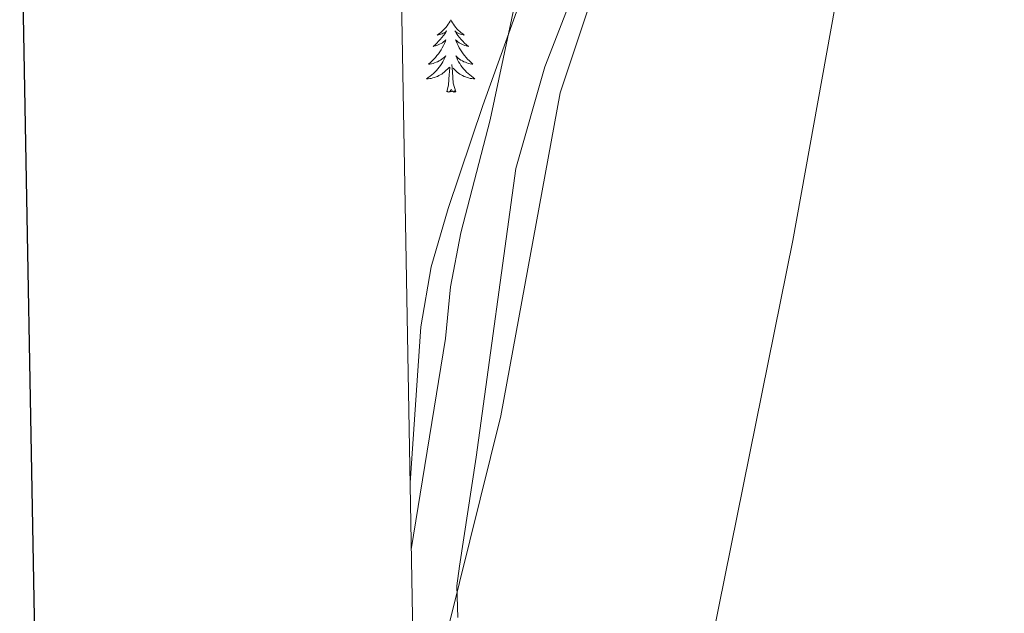
# Model space of a CAD drawing. Units: metres. Extents: x 620987 to 625494, y 4685132 to 4688180.
# Drawn here: x 621807 to 621969, y 4687170 to 4687268 of the extents above; entities that cross this region are included whole.
import ezdxf

# ---------------------------------------------------------------- set-up
doc = ezdxf.new("R2010")
doc.units = ezdxf.units.M
doc.header["$MEASUREMENT"] = 0
for name, color, linetype, lineweight in [('Level 1', 19, 'Continuous', 0), ('Level 35', 92, 'Continuous', 0), ('Level 36', 92, 'Continuous', 0), ('Level 5', 36, 'Continuous', 0), ('Level 61', 19, 'Continuous', 0), ('Level 63', 7, 'Continuous', 0)]:
    doc.layers.add(name, color=color, linetype=linetype, lineweight=lineweight)

msp = doc.modelspace()

# ---------------------------------------------------------------- linework, layer by layer
at = {"layer": 'Level 1', "color": 19, "linetype": 'Continuous', "lineweight": 0, "ltscale": 0.5}
msp.add_polyline3d([(622329.63, 4687862.31, 436.87), (622329.31, 4687862.03, 436.86), (622165.44, 4687814.33, 436.37), (622106.04, 4687798.08, 437.33), (622103.37, 4687797.06, 437.02), (622062.88, 4687740.72, 436.95), (622062.37, 4687736.28, 436.72), (622065.41, 4687705.68, 436.76), (622074.16, 4687673.57, 437.2), (622083.8, 4687653.66, 438.32), (621951.11, 4687382.53, 437.34), (621926.73, 4687333.09, 437.4), (621907.56, 4687290.51, 437.24), (621896, 4687255.57, 436.84), (621886.22, 4687202.47, 436.77), (621874.35, 4687154.51, 435.97), (621872.13, 4687144.84, 435.77)], dxfattribs=at)
at = {"layer": 'Level 35', "color": 92, "linetype": 'Continuous', "lineweight": 0, "ltscale": 0.5}
msp.add_polyline3d([(621895.09, 4687286.49, 435.43), (621883.29, 4687253.52, 434.82), (621877.57, 4687236.6, 434.37), (621874.76, 4687226.97, 434.02), (621873.07, 4687217.15, 433.94), (621871.31, 4687191.49, 434.56)], dxfattribs=at)
at = {"layer": 'Level 36', "color": 92, "linetype": 'Continuous', "lineweight": 0}
for points in [[(621879.16, 4687169.34, 436.83), (621879.01, 4687174.55, 436.74), (621879.43, 4687177.78, 436.74), (621882.19, 4687195.71, 436.74), (621888.7, 4687243.13, 436.83), (621893.43, 4687259.88, 436.83), (621901.72, 4687281.19, 436.83), (621909.31, 4687293.14, 437.37), (621911.76, 4687307.64, 437.37), (621913.92, 4687316.74, 437.37), (621917.23, 4687323.52, 437.37), (621923.25, 4687332.61, 437.37), (621929.46, 4687339.31, 437.46), (621931.46, 4687342.91, 437.46), (621942.13, 4687366.5, 437.37), (621949.5, 4687378.73, 437.46), (621958.58, 4687391.62, 437.55), (621965.01, 4687398.4, 437.55), (621971.76, 4687401.12, 437.55)], [(621979.94, 4687348.42, 437.55), (621975.75, 4687344.09, 437.46), (621969.39, 4687335.29, 437.37), (621949.01, 4687294.76, 437.28), (621941.08, 4687269.56, 437.19), (621934.2, 4687231.34, 437.01), (621918.96, 4687155.95, 436.48), (621918.65, 4687149.7, 436.48)], [(621878, 4687267.62, 0.01), (621877.89, 4687267.4, 0.01), (621877.74, 4687267.13, 0.01), (621877.57, 4687266.86, 0.01), (621877.39, 4687266.6, 0.01), (621877.19, 4687266.36, 0.01), (621876.98, 4687266.12, 0.01), (621876.77, 4687265.89, 0.01), (621876.54, 4687265.68, 0.01), (621876.3, 4687265.47, 0.01), (621876.04, 4687265.28, 0.01), (621875.78, 4687265.1, 0.01), (621875.98, 4687265.13, 0.01), (621876.19, 4687265.17, 0.01), (621876.39, 4687265.22, 0.01), (621876.58, 4687265.29, 0.01), (621876.77, 4687265.38, 0.01), (621876.95, 4687265.47, 0.01), (621877.12, 4687265.59, 0.01), (621877.33, 4687265.78, 0.01), (621877.29, 4687265.71, 0.01), (621877.06, 4687265.37, 0.01), (621876.82, 4687265.03, 0.01), (621876.56, 4687264.7, 0.01), (621876.29, 4687264.39, 0.01), (621876.01, 4687264.08, 0.01), (621875.72, 4687263.79, 0.01), (621875.42, 4687263.51, 0.01), (621875.1, 4687263.24, 0.01), (621875.23, 4687263.26, 0.01), (621875.47, 4687263.32, 0.01), (621875.72, 4687263.39, 0.01), (621875.95, 4687263.48, 0.01), (621876.18, 4687263.58, 0.01), (621876.41, 4687263.7, 0.01), (621876.62, 4687263.83, 0.01), (621876.83, 4687263.98, 0.01), (621877.03, 4687264.13, 0.01), (621877.21, 4687264.3, 0.01), (621877.12, 4687264.08, 0.01), (621876.97, 4687263.72, 0.01), (621876.8, 4687263.36, 0.01), (621876.61, 4687263.02, 0.01), (621876.41, 4687262.68, 0.01), (621876.2, 4687262.35, 0.01), (621875.97, 4687262.02, 0.01), (621875.74, 4687261.71, 0.01), (621875.48, 4687261.41, 0.01), (621875.22, 4687261.12, 0.01), (621874.94, 4687260.84, 0.01), (621874.66, 4687260.57, 0.01), (621874.36, 4687260.31, 0.01), (621874.56, 4687260.33, 0.01), (621874.82, 4687260.38, 0.01), (621875.09, 4687260.44, 0.01), (621875.35, 4687260.52, 0.01), (621875.6, 4687260.62, 0.01), (621875.85, 4687260.72, 0.01), (621876.09, 4687260.85, 0.01), (621876.32, 4687260.99, 0.01), (621876.55, 4687261.14, 0.01), (621876.76, 4687261.3, 0.01), (621876.97, 4687261.48, 0.01), (621877.17, 4687261.66, 0.01), (621877.02, 4687261.34, 0.01), (621876.87, 4687261.02, 0.01), (621876.7, 4687260.7, 0.01), (621876.52, 4687260.4, 0.01), (621876.32, 4687260.1, 0.01), (621876.11, 4687259.81, 0.01), (621875.89, 4687259.53, 0.01), (621875.65, 4687259.27, 0.01), (621875.41, 4687259.01, 0.01), (621875.15, 4687258.76, 0.01), (621874.88, 4687258.53, 0.01), (621874.6, 4687258.31, 0.01), (621874.31, 4687258.1, 0.01), (621874.02, 4687257.91, 0.01), (621874.29, 4687257.92, 0.01), (621874.55, 4687257.94, 0.01), (621874.81, 4687257.98, 0.01), (621875.07, 4687258.04, 0.01), (621875.33, 4687258.11, 0.01), (621875.58, 4687258.2, 0.01), (621875.82, 4687258.3, 0.01), (621876.06, 4687258.42, 0.01), (621876.29, 4687258.55, 0.01), (621876.51, 4687258.69, 0.01), (621876.72, 4687258.85, 0.01), (621876.93, 4687259.02, 0.01), (621877.77, 4687259.82, 0.01)], [(621878, 4687267.62, 0.01), (621878.11, 4687267.4, 0.01), (621878.27, 4687267.13, 0.01), (621878.44, 4687266.86, 0.01), (621878.62, 4687266.6, 0.01), (621878.81, 4687266.36, 0.01), (621879.02, 4687266.12, 0.01), (621879.24, 4687265.89, 0.01), (621879.47, 4687265.68, 0.01), (621879.71, 4687265.47, 0.01), (621879.96, 4687265.28, 0.01), (621880.22, 4687265.1, 0.01), (621880.02, 4687265.13, 0.01), (621879.82, 4687265.17, 0.01), (621879.62, 4687265.22, 0.01), (621879.42, 4687265.29, 0.01), (621879.23, 4687265.38, 0.01), (621879.05, 4687265.47, 0.01), (621878.88, 4687265.59, 0.01), (621878.67, 4687265.78, 0.01), (621878.72, 4687265.71, 0.01), (621878.94, 4687265.37, 0.01), (621879.19, 4687265.03, 0.01), (621879.44, 4687264.7, 0.01), (621879.71, 4687264.39, 0.01), (621879.99, 4687264.08, 0.01), (621880.28, 4687263.79, 0.01), (621880.59, 4687263.51, 0.01), (621880.9, 4687263.24, 0.01), (621880.78, 4687263.26, 0.01), (621880.53, 4687263.32, 0.01), (621880.29, 4687263.39, 0.01), (621880.05, 4687263.48, 0.01), (621879.82, 4687263.58, 0.01), (621879.6, 4687263.7, 0.01), (621879.38, 4687263.83, 0.01), (621879.18, 4687263.98, 0.01), (621878.98, 4687264.13, 0.01), (621878.79, 4687264.3, 0.01), (621878.88, 4687264.08, 0.01), (621879.04, 4687263.72, 0.01), (621879.21, 4687263.36, 0.01), (621879.39, 4687263.02, 0.01), (621879.59, 4687262.68, 0.01), (621879.8, 4687262.35, 0.01), (621880.03, 4687262.02, 0.01), (621880.27, 4687261.71, 0.01), (621880.52, 4687261.41, 0.01), (621880.78, 4687261.12, 0.01), (621881.06, 4687260.84, 0.01), (621881.35, 4687260.57, 0.01), (621881.64, 4687260.31, 0.01), (621881.45, 4687260.33, 0.01), (621881.18, 4687260.38, 0.01), (621880.92, 4687260.44, 0.01), (621880.66, 4687260.52, 0.01), (621880.4, 4687260.62, 0.01), (621880.16, 4687260.72, 0.01), (621879.91, 4687260.85, 0.01), (621879.68, 4687260.99, 0.01), (621879.46, 4687261.14, 0.01), (621879.24, 4687261.3, 0.01), (621879.03, 4687261.48, 0.01), (621878.84, 4687261.66, 0.01), (621878.98, 4687261.34, 0.01), (621879.13, 4687261.02, 0.01), (621879.3, 4687260.7, 0.01), (621879.49, 4687260.4, 0.01), (621879.68, 4687260.1, 0.01), (621879.89, 4687259.81, 0.01), (621880.12, 4687259.53, 0.01), (621880.35, 4687259.27, 0.01), (621880.6, 4687259.01, 0.01), (621880.86, 4687258.76, 0.01), (621881.12, 4687258.53, 0.01), (621881.4, 4687258.31, 0.01), (621881.69, 4687258.1, 0.01), (621881.98, 4687257.91, 0.01), (621881.72, 4687257.92, 0.01), (621881.45, 4687257.94, 0.01), (621881.19, 4687257.98, 0.01), (621880.93, 4687258.04, 0.01), (621880.68, 4687258.11, 0.01), (621880.43, 4687258.2, 0.01), (621880.18, 4687258.3, 0.01), (621879.95, 4687258.42, 0.01), (621879.72, 4687258.55, 0.01), (621879.49, 4687258.69, 0.01), (621879.28, 4687258.85, 0.01), (621879.08, 4687259.02, 0.01), (621878.42, 4687259.64, 0.01)], [(621878.85, 4687255.77, 0.01), (621878.42, 4687257.21, 0.01), (621878.33, 4687258.12, 0.01), (621878.29, 4687259.06, 0.01), (621878.18, 4687260.23, 0.01)], [(621877.38, 4687255.77, 0.01), (621877.63, 4687256.89, 0.01), (621877.74, 4687258.63, 0.01), (621877.79, 4687259.06, 0.01), (621877.85, 4687259.79, 0.01)], [(621878.85, 4687255.77, 0.01), (621878.68, 4687255.7, 0.01), (621878.66, 4687255.94, 0.01), (621878.47, 4687255.72, 0.01), (621878.35, 4687255.92, 0.01), (621878.23, 4687255.82, 0.01), (621877.96, 4687255.76, 0.01), (621878.15, 4687256.15, 0.01), (621877.77, 4687255.77, 0.01), (621877.58, 4687255.72, 0.01), (621877.54, 4687255.88, 0.01), (621877.38, 4687255.77, 0.01)]]:
    msp.add_polyline3d(points, dxfattribs=at)
at = {"layer": 'Level 5', "color": 36, "linetype": 'Continuous', "lineweight": 0}
msp.add_polyline3d([(621871.5, 4687180.52, 435.01), (621877.12, 4687215.19, 435.01), (621877.98, 4687223.72, 435.01), (621879.67, 4687232.56, 435.01), (621884.49, 4687251.18, 435.01), (621888.77, 4687271.29, 435.01)], dxfattribs=at)
at = {"layer": 'Level 61', "color": 19, "linetype": 'Continuous', "lineweight": 0}
msp.add_polyline3d([(621900.03, 4685540.82, 0.01), (621859.79, 4687854.03, 0.01), (625292.66, 4687914.54, 0.01), (625334.02, 4685601.32, 0.01), (621900.03, 4685540.82, 0.01)], close=True, dxfattribs=at)
at = {"layer": 'Level 63', "linetype": 'Continuous', "lineweight": 30}
msp.add_polyline3d([(621796.02, 4687902.88, 0.01), (621840.6, 4685488.3, 0.01), (625394.97, 4685553.93, 0.01), (625350.47, 4687965.51, 0.01), (621796.02, 4687902.88, 0.01)], dxfattribs=at)

doc.saveas('drawing.dxf')
